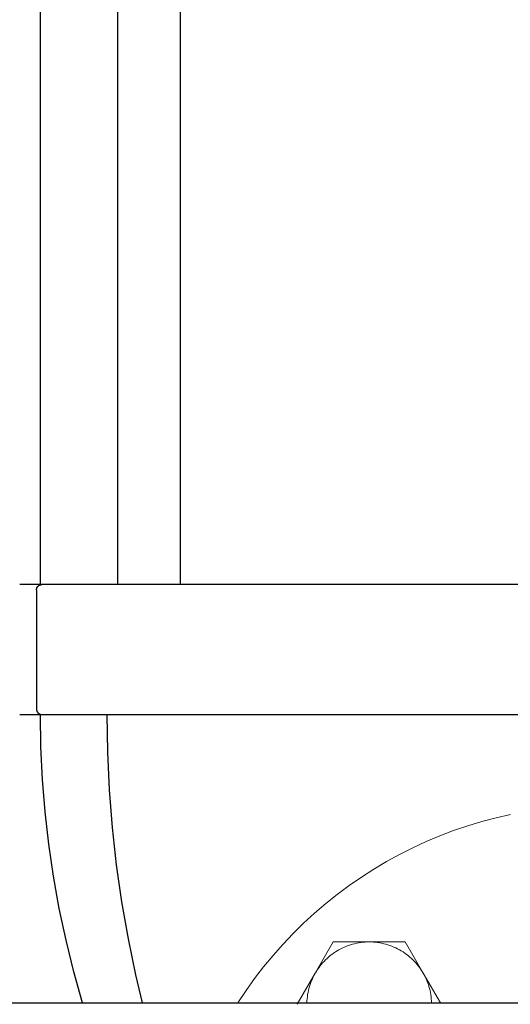
# Model space of a CAD drawing. Units: millimetres. Extents: x -1668 to 3354, y 3549 to 9499.
# Drawn here: x 139 to 233, y 3821 to 4011 of the extents above; entities that cross this region are included whole.
import ezdxf

# ---------------------------------------------------------------- set-up
doc = ezdxf.new("R2010")
doc.units = ezdxf.units.MM
for name, color, linetype, lineweight, true_color in [('Make2D$Visible$Curves$0', 7, 'Continuous', 0, 0xe6e6e6), ('Make2D$Visible$Curves$3DCPCOLOR253', 7, 'Continuous', 0, 0xadadad), ('Make2D$Visible$Curves$3DCPCOLOR254', 7, 'Continuous', 0, 0xd6d6d6)]:
    doc.layers.add(name, color=color, linetype=linetype, lineweight=lineweight, true_color=true_color)
doc.layers.add('Make2D$Visible$Curves$3', color=7, linetype='Continuous', true_color=0x000000)

msp = doc.modelspace()

# ---------------------------------------------------------------- linework, layer by layer
at = {"layer": 'Make2D$Visible$Curves$0'}
msp.add_lwpolyline([(191.83, 3835.23), (191.84, 3835.22)], dxfattribs=at)
at = {"layer": 'Make2D$Visible$Curves$3', "color": 9, "true_color": 0xbbbbbb}
for points in [[(142.7, 3901.88), (142.7, 4578.91)], [(157.58, 3901.91), (157.58, 4578.91)], [(169.58, 4578.91), (169.58, 3901.91)], [(142.94, 3901.91), (138.7, 3901.91)], [(141.95, 3900.91), (141.95, 3900.94), (141.95, 3900.98), (141.95, 3901.01), (141.95, 3901.05), (141.96, 3901.08), (141.97, 3901.12), (141.97, 3901.15), (141.98, 3901.18), (141.99, 3901.22), (142.01, 3901.25), (142.02, 3901.28), (142.03, 3901.32), (142.05, 3901.35), (142.06, 3901.38), (142.08, 3901.41), (142.1, 3901.44), (142.12, 3901.47), (142.14, 3901.5), (142.16, 3901.52), (142.18, 3901.55), (142.2, 3901.58), (142.22, 3901.6), (142.25, 3901.63), (142.27, 3901.65), (142.3, 3901.67), (142.33, 3901.7), (142.36, 3901.72), (142.38, 3901.74), (142.41, 3901.76), (142.44, 3901.77), (142.47, 3901.79), (142.5, 3901.81), (142.54, 3901.82), (142.57, 3901.84), (142.6, 3901.85), (142.63, 3901.86), (142.67, 3901.87), (142.7, 3901.88), (142.73, 3901.89), (142.77, 3901.89), (142.8, 3901.9), (142.84, 3901.9), (142.87, 3901.91), (142.91, 3901.91), (142.94, 3901.91)], [(146.6, 3901.91), (142.94, 3901.91)], [(239.55, 3901.91), (146.6, 3901.91)], [(141.95, 3900.91), (141.95, 3877.91)], [(138.7, 3876.91), (142.94, 3876.91)], [(141.95, 3877.91), (141.95, 3877.87), (141.95, 3877.84), (141.95, 3877.8), (141.95, 3877.77), (141.96, 3877.74), (141.97, 3877.7), (141.97, 3877.67), (141.98, 3877.63), (141.99, 3877.6), (142.01, 3877.57), (142.02, 3877.53), (142.03, 3877.5), (142.05, 3877.47), (142.06, 3877.44), (142.08, 3877.41), (142.1, 3877.38), (142.12, 3877.35), (142.14, 3877.32), (142.16, 3877.29), (142.18, 3877.27), (142.2, 3877.24), (142.22, 3877.21), (142.25, 3877.19), (142.27, 3877.17), (142.3, 3877.14), (142.33, 3877.12), (142.36, 3877.1), (142.38, 3877.08), (142.41, 3877.06), (142.44, 3877.04), (142.47, 3877.03), (142.5, 3877.01), (142.54, 3877), (142.57, 3876.98), (142.6, 3876.97), (142.63, 3876.96), (142.67, 3876.95), (142.7, 3876.94), (142.73, 3876.93), (142.77, 3876.92), (142.8, 3876.92), (142.84, 3876.91), (142.87, 3876.91), (142.91, 3876.91), (142.94, 3876.91)], [(150.82, 3821.36), (149.13, 3827.38), (147.63, 3833.46), (146.32, 3839.58), (145.22, 3845.75), (144.31, 3851.94), (143.61, 3858.16), (143.1, 3864.4), (142.8, 3870.65), (142.7, 3876.91)], [(142.94, 3876.91), (146.6, 3876.91)], [(146.6, 3876.91), (239.55, 3876.91)], [(155.47, 3876.91), (155.58, 3869.64), (155.93, 3862.38), (156.5, 3855.14), (157.3, 3847.94), (158.32, 3840.8), (159.56, 3833.74), (161.02, 3826.77)], [(161.02, 3826.77), (162.29, 3821.36)], [(180.7, 3821.36), (180.7, 3821.36)]]:
    msp.add_lwpolyline(points, dxfattribs=at)
at = {"layer": 'Make2D$Visible$Curves$3DCPCOLOR253', "color": 0}
for points in [[(199.08, 3833.1), (195.61, 3827.1)], [(195.61, 3827.1), (195.82, 3827.45), (196.04, 3827.79), (196.27, 3828.12), (196.52, 3828.45), (196.77, 3828.76), (197.03, 3829.07), (197.31, 3829.37), (197.59, 3829.66), (197.89, 3829.94), (198.19, 3830.21), (198.5, 3830.47), (198.82, 3830.72), (199.15, 3830.95), (199.49, 3831.18), (199.83, 3831.39), (200.18, 3831.6), (200.54, 3831.79), (200.9, 3831.96), (201.27, 3832.13), (201.65, 3832.28), (202.03, 3832.42), (202.41, 3832.55), (202.8, 3832.67), (203.19, 3832.77), (203.59, 3832.86), (203.99, 3832.93), (204.39, 3832.99), (204.79, 3833.04), (205.2, 3833.08), (205.6, 3833.1), (206.01, 3833.1)], [(206.01, 3833.1), (199.08, 3833.1)], [(206.01, 3833.1), (206.41, 3833.1), (206.82, 3833.08), (207.22, 3833.04), (207.62, 3832.99), (208.02, 3832.93), (208.42, 3832.86), (208.82, 3832.77), (209.21, 3832.67), (209.6, 3832.55), (209.98, 3832.42), (210.36, 3832.28), (210.74, 3832.13), (211.11, 3831.96), (211.47, 3831.79), (211.83, 3831.6), (212.18, 3831.39), (212.52, 3831.18), (212.86, 3830.95), (213.19, 3830.72), (213.51, 3830.47), (213.82, 3830.21), (214.13, 3829.94), (214.42, 3829.66), (214.7, 3829.37), (214.98, 3829.07), (215.24, 3828.76), (215.5, 3828.45), (215.74, 3828.12), (215.97, 3827.79), (216.19, 3827.45), (216.4, 3827.1)], [(212.93, 3833.1), (206.01, 3833.1)], [(216.4, 3827.1), (212.93, 3833.1)], [(195.61, 3827.1), (192.15, 3821.1)], [(194.01, 3821.36), (194.02, 3821.76), (194.05, 3822.16), (194.09, 3822.56), (194.15, 3822.96), (194.22, 3823.35), (194.3, 3823.75), (194.4, 3824.14), (194.5, 3824.53), (194.63, 3824.91), (194.76, 3825.29), (194.91, 3825.66), (195.06, 3826.03), (195.24, 3826.39), (195.42, 3826.75), (195.61, 3827.1)], [(219.71, 3821.36), (216.4, 3827.1)], [(216.4, 3827.1), (216.59, 3826.75), (216.78, 3826.39), (216.95, 3826.03), (217.11, 3825.66), (217.25, 3825.29), (217.39, 3824.91), (217.51, 3824.53), (217.62, 3824.14), (217.71, 3823.75), (217.79, 3823.35), (217.86, 3822.96), (217.92, 3822.56), (217.96, 3822.16), (217.99, 3821.76), (218, 3821.36)]]:
    msp.add_lwpolyline(points, dxfattribs=at)
at = {"layer": 'Make2D$Visible$Curves$3DCPCOLOR254'}
msp.add_lwpolyline([(180.7, 3821.36), (182.28, 3823.73), (183.93, 3826.05), (185.67, 3828.31), (187.48, 3830.51), (189.37, 3832.64), (191.33, 3834.71), (193.37, 3836.71), (195.46, 3838.64), (197.63, 3840.49), (199.86, 3842.27), (202.14, 3843.97), (204.49, 3845.59), (206.89, 3847.12), (209.34, 3848.58), (211.84, 3849.95), (214.38, 3851.23), (216.97, 3852.42), (219.6, 3853.52), (222.26, 3854.54), (224.96, 3855.45), (227.69, 3856.28), (230.44, 3857.01), (233.22, 3857.64)], dxfattribs=at)
at = {"layer": 'Make2D$Visible$Curves$3DCPCOLOR254', "color": 0, "linetype": 'ByBlock', "lineweight": -2}
msp.add_lwpolyline([(80.38, 3821.36), (484.2, 3821.36)], dxfattribs=at)

doc.saveas('drawing.dxf')
